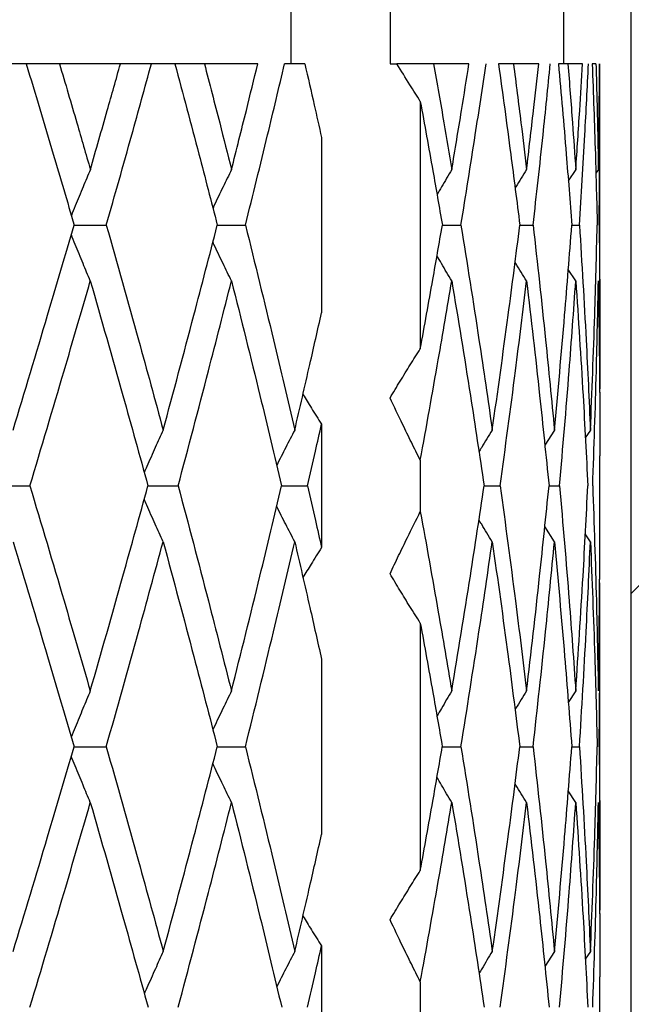
# Model space of a CAD drawing. Units: inches. Extents: x 0.1 to 33.9, y 0.1 to 21.9.
# Drawn here: x 18.6 to 18.6, y 18.4 to 18.5 of the extents above; entities that cross this region are included whole.
import ezdxf

# ---------------------------------------------------------------- set-up
doc = ezdxf.new("R2010")
doc.units = ezdxf.units.IN
doc.header["$MEASUREMENT"] = 0
doc.styles.add('SLDTEXTSTYLE0', font='TXT', dxfattribs={"width": 0.605})
doc.dimstyles.new('SLDDIMSTYLE8', dxfattribs={"dimtxt": 0.182007, "dimasz": 0.26, "dimexe": 0, "dimexo": 0.0625, "dimgap": 0.045502, "dimtad": 0, "dimtih": 1, "dimtoh": 1, "dimdec": 3, "dimlfac": 2, "dimrnd": 1e-09, "dimzin": 12, "dimdsep": 46, "dimtxsty": 'SLDTEXTSTYLE0', "dimsah": 1, "dimcen": 0.09, "dimadec": 0, "dimazin": 3, "dimtfac": 1, "dimtdec": 3, "dimtmove": 0, "dimatfit": 0, "dimfxl": 0, "dimfrac": 2, "dimtolj": 1, "dimtzin": 12, "dimarcsym": 0})

# ---------------------------------------------------------------- blocks, each defined once
blk = doc.blocks.new('SW_HATCH_0')
at = {"color": 0, "linetype": 'Continuous', "lineweight": 18}
blk.add_line((-2.015798, 0.635852), (-1.65165, 1.000001), dxfattribs=at)
blk = doc.blocks.new('_D_12')
at = {"color": 7, "linetype": 'Continuous', "lineweight": 18}
for p, q in [((17.995051, 18.78302), (17.995051, 18.004661)), ((18.437695, 18.455537), (18.437695, 18.004661)), ((17.995051, 18.054661), (17.526835, 18.054661)), ((18.437695, 18.054661), (18.937695, 18.054661))]:
    blk.add_line(p, q, dxfattribs=at)
for points in [[(17.995051, 18.054661), (17.735051, 18.094661), (17.735051, 18.014661)], [(18.437695, 18.054661), (18.697695, 18.014661), (18.697695, 18.094661)]]:
    blk.add_solid(points, dxfattribs=at)
at = {"color": 7, "linetype": 'Continuous', "lineweight": 18, "char_height": 0.1875, "attachment_point": 1, "style": 'SLDTEXTSTYLE0'}
for s, insert in [('6X ANCHOR', (16.054612, 18.436118)), ('MIN EDGE', (16.172668, 18.156604)), ('DISTANCE', (16.151835, 17.877091))]:
    blk.add_mtext(s, dxfattribs=dict(at, insert=insert))

msp = doc.modelspace()

# ---------------------------------------------------------------- linework, layer by layer
at = {"color": 7, "linetype": 'Continuous', "lineweight": 25}
for p, q in [((18.62987, 18.33302), (18.62987, 18.83302)), ((18.625195, 18.505537), (18.625195, 18.829027)), ((18.606336, 18.505537), (18.606336, 18.58887)), ((18.613173, 18.58887), (18.613173, 18.505537)), ((18.588001, 18.505537), (18.586176, 18.505537)), ((18.590301, 18.505537), (18.588001, 18.505537)), ((18.59452, 18.505537), (18.590301, 18.505537)), ((18.596663, 18.505537), (18.593932, 18.505537)), ((18.59829, 18.505537), (18.596663, 18.505537)), ((18.600328, 18.505537), (18.59829, 18.505537)), ((18.604024, 18.505537), (18.600328, 18.505537)), ((18.607277, 18.505537), (18.605879, 18.505537)), ((18.613173, 18.505537), (18.613654, 18.505537)), ((18.616189, 18.505537), (18.613654, 18.505537)), ((18.618637, 18.505537), (18.616189, 18.505537)), ((18.621715, 18.505537), (18.620678, 18.505537)), ((18.623462, 18.505537), (18.621715, 18.505537)), ((18.625485, 18.505537), (18.62483, 18.505537)), ((18.626495, 18.505537), (18.625485, 18.505537)), ((18.627423, 18.505537), (18.627165, 18.505537)), ((18.615271, 18.502934), (18.615271, 18.485814)), ((18.627695, 18.486143), (18.627695, 18.502579)), ((18.608434, 18.500441), (18.608434, 18.488307)), ((18.626028, 18.498223), (18.625512, 18.49743)), ((18.62759, 18.498223), (18.627416, 18.497961)), ((18.591318, 18.494368), (18.593542, 18.494368)), ((18.601223, 18.494368), (18.603172, 18.494368)), ((18.616794, 18.494368), (18.618084, 18.494368)), ((18.622155, 18.494368), (18.623076, 18.494368)), ((18.625751, 18.494368), (18.626284, 18.494368)), ((18.626028, 18.490513), (18.625509, 18.49131)), ((18.608434, 18.480598), (18.608434, 18.472054)), ((18.624552, 18.480191), (18.623884, 18.479146)), ((18.627041, 18.480191), (18.626686, 18.47965)), ((18.615271, 18.4781), (18.615271, 18.474555)), ((18.627695, 18.474243), (18.627695, 18.478414)), ((18.585642, 18.476328), (18.588254, 18.476328)), ((18.596423, 18.476328), (18.598514, 18.476328)), ((18.605673, 18.476328), (18.607469, 18.476328)), ((18.619686, 18.476328), (18.620795, 18.476328)), ((18.624177, 18.476328), (18.624906, 18.476328)), ((18.624552, 18.472465), (18.623884, 18.47351)), ((18.627041, 18.472465), (18.626686, 18.473006)), ((18.615271, 18.466831), (18.615271, 18.449706)), ((18.627695, 18.450064), (18.627695, 18.466515)), ((18.608434, 18.464333), (18.608434, 18.452203)), ((18.626027, 18.462133), (18.625509, 18.461335)), ((18.591315, 18.458274), (18.593538, 18.458274)), ((18.601221, 18.458274), (18.603169, 18.458274)), ((18.616792, 18.458274), (18.618082, 18.458274)), ((18.622154, 18.458274), (18.623074, 18.458274)), ((18.62575, 18.458274), (18.626283, 18.458274)), ((18.626028, 18.454419), (18.625509, 18.455215)), ((18.608434, 18.444491), (18.608434, 18.435996)), ((18.624554, 18.444105), (18.623886, 18.443063)), ((18.627042, 18.444105), (18.626687, 18.443566)), ((18.615271, 18.442), (18.615271, 18.438495)), ((18.627695, 18.438156), (18.627695, 18.442351))]:
    msp.add_line(p, q, dxfattribs=at)
for points, knots in [([(18.588001, 18.505537), (18.588627, 18.503455), (18.589746, 18.499736), (18.590838, 18.496009), (18.591318, 18.494368)], [0, 0, 0, 0, 0.559768, 1, 1, 1, 1]), ([(18.590301, 18.505537), (18.590703, 18.504173), (18.591421, 18.501737), (18.592127, 18.499297), (18.592437, 18.498223)], [0, 0, 0, 0, 0.559798, 1, 1, 1, 1]), ([(18.592437, 18.498223), (18.592829, 18.499587), (18.593529, 18.502023), (18.594217, 18.504463), (18.59452, 18.505537)], [0, 0, 0, 0, 0.559953, 1, 1, 1, 1]), ([(18.593542, 18.494368), (18.594132, 18.49645), (18.595187, 18.500169), (18.596211, 18.503896), (18.596663, 18.505537)], [0, 0, 0, 0, 0.559877, 1, 1, 1, 1]), ([(18.59829, 18.505537), (18.598846, 18.503455), (18.599839, 18.499736), (18.6008, 18.496009), (18.601223, 18.494368)], [0, 0, 0, 0, 0.559779, 1, 1, 1, 1]), ([(18.600328, 18.505537), (18.600682, 18.504173), (18.601315, 18.501737), (18.601934, 18.499297), (18.602206, 18.498223)], [0, 0, 0, 0, 0.559803, 1, 1, 1, 1]), ([(18.602206, 18.498223), (18.602549, 18.499587), (18.603162, 18.502023), (18.603761, 18.504463), (18.604024, 18.505537)], [0, 0, 0, 0, 0.5599556, 1, 1, 1, 1]), ([(18.603172, 18.494368), (18.603686, 18.49645), (18.604605, 18.500169), (18.60549, 18.503896), (18.605879, 18.505537)], [0, 0, 0, 0, 0.559875, 1, 1, 1, 1]), ([(18.607277, 18.505537), (18.607495, 18.504586), (18.607884, 18.502888), (18.608266, 18.501189), (18.608434, 18.500441)], [0, 0, 0, 0, 0.559805, 1, 1, 1, 1]), ([(18.615271, 18.502934), (18.615027, 18.503318), (18.614481, 18.504181), (18.613949, 18.505053), (18.613654, 18.505537)], [0, 0, 0, 0, 0.445062, 1, 1, 1, 1]), ([(18.616189, 18.505537), (18.616429, 18.504173), (18.616857, 18.501736), (18.617268, 18.499297), (18.617449, 18.498223)], [0, 0, 0, 0, 0.55976, 1, 1, 1, 1]), ([(18.617449, 18.498223), (18.617675, 18.499587), (18.61808, 18.502024), (18.618467, 18.504463), (18.618637, 18.505537)], [0, 0, 0, 0, 0.559908, 1, 1, 1, 1]), ([(18.618084, 18.494368), (18.618418, 18.49645), (18.619015, 18.50017), (18.619571, 18.503896), (18.619816, 18.505537)], [0, 0, 0, 0, 0.559792, 1, 1, 1, 1]), ([(18.620678, 18.505537), (18.620965, 18.503455), (18.621478, 18.499734), (18.621948, 18.496008), (18.622155, 18.494368)], [0, 0, 0, 0, 0.559656, 1, 1, 1, 1]), ([(18.621715, 18.505537), (18.62189, 18.504173), (18.622203, 18.501736), (18.622496, 18.499297), (18.622626, 18.498223)], [0, 0, 0, 0, 0.5597123, 1, 1, 1, 1]), ([(18.622626, 18.498223), (18.622787, 18.499587), (18.623074, 18.502024), (18.623343, 18.504463), (18.623462, 18.505537)], [0, 0, 0, 0, 0.55986, 1, 1, 1, 1]), ([(18.623076, 18.494368), (18.623309, 18.49645), (18.623726, 18.500171), (18.624099, 18.503896), (18.624264, 18.505537)], [0, 0, 0, 0, 0.559715, 1, 1, 1, 1]), ([(18.62483, 18.505537), (18.625014, 18.503454), (18.625342, 18.499733), (18.625626, 18.496008), (18.625751, 18.494368)], [0, 0, 0, 0, 0.559568, 1, 1, 1, 1]), ([(18.625485, 18.505537), (18.625591, 18.504173), (18.625782, 18.501735), (18.625953, 18.499297), (18.626028, 18.498223)], [0, 0, 0, 0, 0.559654, 1, 1, 1, 1]), ([(18.626028, 18.498223), (18.62612, 18.499587), (18.626285, 18.502025), (18.626431, 18.504463), (18.626495, 18.505537)], [0, 0, 0, 0, 0.5598, 1, 1, 1, 1]), ([(18.626284, 18.494368), (18.626412, 18.496451), (18.62664, 18.500172), (18.626824, 18.503897), (18.626905, 18.505537)], [0, 0, 0, 0, 0.559622, 1, 1, 1, 1]), ([(18.627165, 18.505537), (18.627242, 18.503454), (18.627379, 18.499732), (18.627471, 18.496008), (18.627512, 18.494368)], [0, 0, 0, 0, 0.559468, 1, 1, 1, 1]), ([(18.627423, 18.505537), (18.62746, 18.504172), (18.627524, 18.501735), (18.62757, 18.499297), (18.62759, 18.498223)], [0, 0, 0, 0, 0.559587, 1, 1, 1, 1]), ([(18.62759, 18.498223), (18.627611, 18.499587), (18.62765, 18.502025), (18.62767, 18.504463), (18.627678, 18.505537)], [0, 0, 0, 0, 0.559733, 1, 1, 1, 1]), ([(18.627646, 18.494368), (18.627666, 18.496451), (18.627702, 18.500174), (18.627692, 18.503897), (18.627688, 18.505537)], [0, 0, 0, 0, 0.559519, 1, 1, 1, 1]), ([(18.615271, 18.502934), (18.615561, 18.501337), (18.61608, 18.498483), (18.616576, 18.495626), (18.616794, 18.494368)], [0, 0, 0, 0, 0.5598195, 1, 1, 1, 1]), ([(18.592437, 18.498223), (18.592268, 18.497822), (18.591915, 18.496982), (18.591476, 18.495919), (18.59121, 18.495257), (18.591122, 18.495036)], [0, 0, 0, 0, 0.378688, 0.793071, 1, 1, 1, 1]), ([(18.602206, 18.498223), (18.60201, 18.497822), (18.6016, 18.496982), (18.601172, 18.496089), (18.600942, 18.495596), (18.600918, 18.495546)], [0, 0, 0, 0, 0.45073, 0.943535, 1, 1, 1, 1]), ([(18.617449, 18.498223), (18.61721, 18.497822), (18.616865, 18.497244), (18.616528, 18.496661), (18.616425, 18.496481)], [0, 0, 0, 0, 0.692455, 1, 1, 1, 1]), ([(18.622626, 18.498223), (18.622372, 18.497822), (18.622104, 18.497398), (18.621841, 18.49697), (18.621825, 18.496946)], [0, 0, 0, 0, 0.942882, 1, 1, 1, 1]), ([(18.587088, 18.480191), (18.587889, 18.482839), (18.589317, 18.487559), (18.590707, 18.492291), (18.591318, 18.494368)], [0, 0, 0, 0, 0.5610041, 1, 1, 1, 1]), ([(18.593542, 18.494368), (18.594289, 18.491724), (18.595623, 18.487004), (18.59691, 18.482272), (18.597477, 18.480191)], [0, 0, 0, 0, 0.560157, 1, 1, 1, 1]), ([(18.597477, 18.480191), (18.598189, 18.482839), (18.59946, 18.487559), (18.600685, 18.492291), (18.601223, 18.494368)], [0, 0, 0, 0, 0.5610358, 1, 1, 1, 1]), ([(18.603172, 18.494368), (18.603823, 18.491724), (18.604984, 18.487004), (18.606092, 18.482272), (18.60658, 18.480191)], [0, 0, 0, 0, 0.560158, 1, 1, 1, 1]), ([(18.615271, 18.485814), (18.615561, 18.487411), (18.616079, 18.49026), (18.616576, 18.493113), (18.616794, 18.494368)], [0, 0, 0, 0, 0.560408, 1, 1, 1, 1]), ([(18.618084, 18.494368), (18.618506, 18.491724), (18.61926, 18.487003), (18.619948, 18.482272), (18.620251, 18.480191)], [0, 0, 0, 0, 0.560058, 1, 1, 1, 1]), ([(18.620251, 18.480191), (18.620624, 18.482839), (18.62129, 18.487561), (18.621891, 18.492291), (18.622155, 18.494368)], [0, 0, 0, 0, 0.5609251, 1, 1, 1, 1]), ([(18.623076, 18.494368), (18.62337, 18.491723), (18.623895, 18.487001), (18.624351, 18.482272), (18.624552, 18.480191)], [0, 0, 0, 0, 0.559961, 1, 1, 1, 1]), ([(18.624552, 18.480191), (18.624795, 18.482839), (18.625228, 18.487562), (18.625591, 18.492291), (18.625751, 18.494368)], [0, 0, 0, 0, 0.560824, 1, 1, 1, 1]), ([(18.626284, 18.494368), (18.626444, 18.491723), (18.626731, 18.486999), (18.626946, 18.482271), (18.627041, 18.480191)], [0, 0, 0, 0, 0.559843, 1, 1, 1, 1]), ([(18.627041, 18.480191), (18.627148, 18.48284), (18.62734, 18.487564), (18.627459, 18.492291), (18.627512, 18.494368)], [0, 0, 0, 0, 0.560704, 1, 1, 1, 1]), ([(18.627646, 18.494368), (18.627671, 18.491723), (18.627709, 18.487862), (18.627687, 18.484), (18.62768, 18.482784)], [0, 0, 0, 0, 0.685036, 1, 1, 1, 1]), ([(18.592435, 18.490513), (18.592266, 18.490914), (18.591913, 18.491754), (18.591475, 18.492817), (18.59121, 18.493479), (18.591121, 18.4937)], [0, 0, 0, 0, 0.378687, 0.793054, 1, 1, 1, 1]), ([(18.602204, 18.490513), (18.602008, 18.490914), (18.601599, 18.491754), (18.60117, 18.492647), (18.600941, 18.49314), (18.600917, 18.493192)], [0, 0, 0, 0, 0.4505564, 0.9431475, 1, 1, 1, 1]), ([(18.617447, 18.490513), (18.617209, 18.490914), (18.616864, 18.491492), (18.616527, 18.492075), (18.616424, 18.492255)], [0, 0, 0, 0, 0.692483, 1, 1, 1, 1]), ([(18.622625, 18.490513), (18.622371, 18.490914), (18.622102, 18.491339), (18.621838, 18.491768), (18.621823, 18.491793)], [0, 0, 0, 0, 0.94077, 1, 1, 1, 1]), ([(18.588254, 18.476328), (18.589046, 18.478978), (18.590457, 18.483701), (18.591832, 18.488436), (18.592435, 18.490513)], [0, 0, 0, 0, 0.561092, 1, 1, 1, 1]), ([(18.592435, 18.490513), (18.593192, 18.487867), (18.594542, 18.483145), (18.595849, 18.47841), (18.596423, 18.476328)], [0, 0, 0, 0, 0.560319, 1, 1, 1, 1]), ([(18.598514, 18.476328), (18.599217, 18.478978), (18.600468, 18.483701), (18.601675, 18.488435), (18.602204, 18.490513)], [0, 0, 0, 0, 0.561121, 1, 1, 1, 1]), ([(18.602204, 18.490513), (18.602866, 18.487867), (18.604047, 18.483145), (18.605176, 18.47841), (18.605673, 18.476328)], [0, 0, 0, 0, 0.560325, 1, 1, 1, 1]), ([(18.615271, 18.4781), (18.61569, 18.480419), (18.616438, 18.484553), (18.617139, 18.488695), (18.617447, 18.490513)], [0, 0, 0, 0, 0.560952, 1, 1, 1, 1]), ([(18.617447, 18.490513), (18.617883, 18.487867), (18.61866, 18.483143), (18.619373, 18.47841), (18.619686, 18.476328)], [0, 0, 0, 0, 0.560235, 1, 1, 1, 1]), ([(18.620795, 18.476328), (18.621154, 18.478978), (18.621796, 18.483703), (18.622372, 18.488436), (18.622625, 18.490513)], [0, 0, 0, 0, 0.561002, 1, 1, 1, 1]), ([(18.622625, 18.490513), (18.622933, 18.487867), (18.623483, 18.483142), (18.623965, 18.47841), (18.624177, 18.476328)], [0, 0, 0, 0, 0.560143, 1, 1, 1, 1]), ([(18.624906, 18.476328), (18.625134, 18.478979), (18.625541, 18.483705), (18.625879, 18.488436), (18.626028, 18.490513)], [0, 0, 0, 0, 0.560901, 1, 1, 1, 1]), ([(18.626028, 18.490513), (18.626203, 18.487866), (18.626515, 18.48314), (18.626757, 18.478409), (18.626863, 18.476328)], [0, 0, 0, 0, 0.560029, 1, 1, 1, 1]), ([(18.627197, 18.476328), (18.62729, 18.478979), (18.627455, 18.483707), (18.627549, 18.488436), (18.627589, 18.490513)], [0, 0, 0, 0, 0.5607789, 1, 1, 1, 1]), ([(18.627589, 18.490513), (18.627629, 18.487866), (18.62769, 18.483833), (18.627689, 18.4798), (18.627688, 18.478414)], [0, 0, 0, 0, 0.656435, 1, 1, 1, 1]), ([(18.60658, 18.480191), (18.606931, 18.481706), (18.607557, 18.48441), (18.608166, 18.487117), (18.608434, 18.488307)], [0, 0, 0, 0, 0.560626, 1, 1, 1, 1]), ([(18.613173, 18.482407), (18.613408, 18.482798), (18.613869, 18.483565), (18.614568, 18.484701), (18.615036, 18.485443), (18.615271, 18.485814)], [0, 0, 0, 0, 0.3419734, 0.6712336, 1, 1, 1, 1]), ([(18.607149, 18.482662), (18.607343, 18.482345), (18.607767, 18.481654), (18.608199, 18.480969), (18.608434, 18.480598)], [0, 0, 0, 0, 0.458687, 1, 1, 1, 1]), ([(18.615271, 18.4781), (18.615064, 18.478513), (18.614651, 18.479341), (18.61395, 18.480776), (18.613462, 18.4818), (18.613173, 18.482407)], [0, 0, 0, 0, 0.289502, 0.579158, 1, 1, 1, 1]), ([(18.607469, 18.476328), (18.607651, 18.477125), (18.607974, 18.478548), (18.608293, 18.479972), (18.608434, 18.480598)], [0, 0, 0, 0, 0.560307, 1, 1, 1, 1]), ([(18.597477, 18.480191), (18.597294, 18.479789), (18.596911, 18.478948), (18.596475, 18.47797), (18.596224, 18.477392), (18.596165, 18.477257)], [0, 0, 0, 0, 0.411802, 0.862986, 1, 1, 1, 1]), ([(18.60658, 18.480191), (18.606372, 18.479789), (18.605951, 18.478978), (18.60554, 18.478161), (18.605332, 18.477748)], [0, 0, 0, 0, 0.494303, 1, 1, 1, 1]), ([(18.620251, 18.480191), (18.620004, 18.47979), (18.619694, 18.479285), (18.619391, 18.478777), (18.619328, 18.478672)], [0, 0, 0, 0, 0.794531, 1, 1, 1, 1]), ([(18.588254, 18.476328), (18.589045, 18.473677), (18.590456, 18.468951), (18.591829, 18.464213), (18.592432, 18.462133)], [0, 0, 0, 0, 0.5608355, 1, 1, 1, 1]), ([(18.592432, 18.462133), (18.593189, 18.464782), (18.59454, 18.469508), (18.595848, 18.474246), (18.596423, 18.476328)], [0, 0, 0, 0, 0.560574, 1, 1, 1, 1]), ([(18.598514, 18.476328), (18.599216, 18.473677), (18.600468, 18.468951), (18.601672, 18.464213), (18.602201, 18.462133)], [0, 0, 0, 0, 0.560861, 1, 1, 1, 1]), ([(18.602201, 18.462133), (18.602864, 18.464782), (18.604045, 18.469508), (18.605176, 18.474246), (18.605673, 18.476328)], [0, 0, 0, 0, 0.560583, 1, 1, 1, 1]), ([(18.607469, 18.476328), (18.607651, 18.47553), (18.607975, 18.474106), (18.608293, 18.472681), (18.608434, 18.472054)], [0, 0, 0, 0, 0.560186, 1, 1, 1, 1]), ([(18.617446, 18.462133), (18.617881, 18.464782), (18.618659, 18.469509), (18.619372, 18.474246), (18.619686, 18.476328)], [0, 0, 0, 0, 0.560499, 1, 1, 1, 1]), ([(18.620795, 18.476328), (18.621154, 18.473677), (18.621795, 18.468949), (18.622371, 18.464213), (18.622624, 18.462133)], [0, 0, 0, 0, 0.560735, 1, 1, 1, 1]), ([(18.622624, 18.462133), (18.622932, 18.464782), (18.623483, 18.469511), (18.623965, 18.474246), (18.624177, 18.476328)], [0, 0, 0, 0, 0.5604096, 1, 1, 1, 1]), ([(18.624906, 18.476328), (18.625134, 18.473677), (18.625541, 18.468947), (18.625879, 18.464213), (18.626027, 18.462133)], [0, 0, 0, 0, 0.560631, 1, 1, 1, 1]), ([(18.626027, 18.462133), (18.626202, 18.464783), (18.626515, 18.469512), (18.626757, 18.474246), (18.626863, 18.476328)], [0, 0, 0, 0, 0.560296, 1, 1, 1, 1]), ([(18.627197, 18.476328), (18.62729, 18.473676), (18.627455, 18.468945), (18.627548, 18.464213), (18.627589, 18.462133)], [0, 0, 0, 0, 0.560509, 1, 1, 1, 1]), ([(18.597476, 18.472465), (18.597293, 18.472866), (18.59691, 18.473708), (18.596475, 18.474686), (18.596224, 18.475264), (18.596165, 18.475399)], [0, 0, 0, 0, 0.411722, 0.862991, 1, 1, 1, 1]), ([(18.606579, 18.472465), (18.606371, 18.472866), (18.60595, 18.473678), (18.605539, 18.474495), (18.605332, 18.474908)], [0, 0, 0, 0, 0.494184, 1, 1, 1, 1]), ([(18.613173, 18.470243), (18.613372, 18.470662), (18.613769, 18.471498), (18.614466, 18.472937), (18.614971, 18.473953), (18.615271, 18.474555)], [0, 0, 0, 0, 0.289873, 0.579566, 1, 1, 1, 1]), ([(18.615271, 18.474555), (18.61569, 18.472235), (18.616437, 18.468098), (18.617138, 18.463953), (18.617446, 18.462133)], [0, 0, 0, 0, 0.560746, 1, 1, 1, 1]), ([(18.62025, 18.472465), (18.620004, 18.472866), (18.619694, 18.47337), (18.619391, 18.473879), (18.619328, 18.473984)], [0, 0, 0, 0, 0.794255, 1, 1, 1, 1]), ([(18.627589, 18.462133), (18.627629, 18.464783), (18.62769, 18.46882), (18.627689, 18.472857), (18.627688, 18.474243)], [0, 0, 0, 0, 0.656606, 1, 1, 1, 1]), ([(18.587087, 18.472465), (18.587888, 18.469814), (18.589315, 18.465089), (18.590704, 18.460353), (18.591315, 18.458274)], [0, 0, 0, 0, 0.560969, 1, 1, 1, 1]), ([(18.593538, 18.458274), (18.594286, 18.460922), (18.59562, 18.465646), (18.596909, 18.470383), (18.597476, 18.472465)], [0, 0, 0, 0, 0.560437, 1, 1, 1, 1]), ([(18.597476, 18.472465), (18.598188, 18.469814), (18.599458, 18.46509), (18.600683, 18.460353), (18.601221, 18.458274)], [0, 0, 0, 0, 0.560999, 1, 1, 1, 1]), ([(18.603169, 18.458274), (18.60382, 18.460922), (18.604982, 18.465646), (18.606092, 18.470383), (18.606579, 18.472465)], [0, 0, 0, 0, 0.560442, 1, 1, 1, 1]), ([(18.606579, 18.472465), (18.60693, 18.470947), (18.607557, 18.468238), (18.608166, 18.465525), (18.608434, 18.464333)], [0, 0, 0, 0, 0.5605156, 1, 1, 1, 1]), ([(18.618082, 18.458274), (18.618505, 18.460922), (18.619258, 18.465648), (18.619947, 18.470383), (18.62025, 18.472465)], [0, 0, 0, 0, 0.560347, 1, 1, 1, 1]), ([(18.62025, 18.472465), (18.620624, 18.469814), (18.621289, 18.465088), (18.62189, 18.460353), (18.622154, 18.458274)], [0, 0, 0, 0, 0.560887, 1, 1, 1, 1]), ([(18.623074, 18.458274), (18.623369, 18.460922), (18.623894, 18.465649), (18.624351, 18.470383), (18.624552, 18.472465)], [0, 0, 0, 0, 0.560253, 1, 1, 1, 1]), ([(18.624552, 18.472465), (18.624794, 18.469814), (18.625227, 18.465086), (18.625591, 18.460353), (18.62575, 18.458274)], [0, 0, 0, 0, 0.560787, 1, 1, 1, 1]), ([(18.626283, 18.458274), (18.626444, 18.460923), (18.626731, 18.465651), (18.626946, 18.470383), (18.627041, 18.472465)], [0, 0, 0, 0, 0.560138, 1, 1, 1, 1]), ([(18.627041, 18.472465), (18.627148, 18.469813), (18.627339, 18.465084), (18.627459, 18.460353), (18.627511, 18.458274)], [0, 0, 0, 0, 0.5606667, 1, 1, 1, 1]), ([(18.608434, 18.472054), (18.608191, 18.47167), (18.607758, 18.470983), (18.607335, 18.470291), (18.607149, 18.469987)], [0, 0, 0, 0, 0.560594, 1, 1, 1, 1]), ([(18.615271, 18.466831), (18.615028, 18.467215), (18.614551, 18.467972), (18.613852, 18.46911), (18.6134, 18.469865), (18.613173, 18.470243)], [0, 0, 0, 0, 0.340606, 0.669954, 1, 1, 1, 1]), ([(18.627646, 18.458274), (18.627671, 18.460923), (18.627709, 18.464789), (18.627687, 18.468656), (18.62768, 18.469873)], [0, 0, 0, 0, 0.685147, 1, 1, 1, 1]), ([(18.615271, 18.466831), (18.615561, 18.465232), (18.616078, 18.462382), (18.616574, 18.459528), (18.616792, 18.458274)], [0, 0, 0, 0, 0.56066, 1, 1, 1, 1]), ([(18.592432, 18.462133), (18.592263, 18.461731), (18.59191, 18.460891), (18.591472, 18.459827), (18.591206, 18.459163), (18.591118, 18.458942)], [0, 0, 0, 0, 0.378388, 0.792788, 1, 1, 1, 1]), ([(18.602201, 18.462133), (18.602006, 18.461731), (18.601596, 18.460891), (18.601168, 18.459997), (18.600938, 18.459503), (18.600914, 18.459452)], [0, 0, 0, 0, 0.4502639, 0.9429886, 1, 1, 1, 1]), ([(18.617446, 18.462133), (18.617207, 18.461732), (18.616863, 18.461153), (18.616526, 18.460569), (18.616422, 18.460389)], [0, 0, 0, 0, 0.69188, 1, 1, 1, 1]), ([(18.622624, 18.462133), (18.62237, 18.461732), (18.622101, 18.461306), (18.621837, 18.460877), (18.621822, 18.460851)], [0, 0, 0, 0, 0.939913, 1, 1, 1, 1]), ([(18.587094, 18.444105), (18.587893, 18.446746), (18.589321, 18.451463), (18.590705, 18.456193), (18.591315, 18.458274)], [0, 0, 0, 0, 0.559899, 1, 1, 1, 1]), ([(18.593538, 18.458274), (18.594287, 18.455634), (18.595625, 18.450917), (18.596914, 18.446187), (18.597482, 18.444105)], [0, 0, 0, 0, 0.559838, 1, 1, 1, 1]), ([(18.597482, 18.444105), (18.598193, 18.446746), (18.599464, 18.451463), (18.600684, 18.456193), (18.601221, 18.458274)], [0, 0, 0, 0, 0.559918, 1, 1, 1, 1]), ([(18.603169, 18.458274), (18.603821, 18.455634), (18.604986, 18.450917), (18.606096, 18.446187), (18.606585, 18.444105)], [0, 0, 0, 0, 0.559835, 1, 1, 1, 1]), ([(18.615271, 18.449706), (18.615561, 18.451304), (18.616079, 18.454158), (18.616574, 18.457016), (18.616792, 18.458274)], [0, 0, 0, 0, 0.559974, 1, 1, 1, 1]), ([(18.618082, 18.458274), (18.618505, 18.455633), (18.619261, 18.450915), (18.61995, 18.446187), (18.620253, 18.444105)], [0, 0, 0, 0, 0.5597269, 1, 1, 1, 1]), ([(18.620253, 18.444105), (18.620626, 18.446746), (18.621292, 18.451465), (18.621891, 18.456193), (18.622154, 18.458274)], [0, 0, 0, 0, 0.559772, 1, 1, 1, 1]), ([(18.623074, 18.458274), (18.623369, 18.455633), (18.623896, 18.450913), (18.624353, 18.446187), (18.624554, 18.444105)], [0, 0, 0, 0, 0.559628, 1, 1, 1, 1]), ([(18.624554, 18.444105), (18.624796, 18.446747), (18.625229, 18.451467), (18.625591, 18.456193), (18.62575, 18.458274)], [0, 0, 0, 0, 0.559663, 1, 1, 1, 1]), ([(18.626283, 18.458274), (18.626444, 18.455633), (18.626732, 18.450911), (18.626947, 18.446186), (18.627042, 18.444105)], [0, 0, 0, 0, 0.559507, 1, 1, 1, 1]), ([(18.627042, 18.444105), (18.627149, 18.446747), (18.62734, 18.451469), (18.627459, 18.456193), (18.627511, 18.458274)], [0, 0, 0, 0, 0.559539, 1, 1, 1, 1]), ([(18.627646, 18.458274), (18.627671, 18.455632), (18.627709, 18.451779), (18.627687, 18.447926), (18.62768, 18.446715)], [0, 0, 0, 0, 0.68565, 1, 1, 1, 1]), ([(18.592435, 18.454419), (18.592266, 18.45482), (18.591912, 18.45566), (18.591473, 18.456723), (18.591207, 18.457386), (18.591118, 18.457606)], [0, 0, 0, 0, 0.378589, 0.792972, 1, 1, 1, 1]), ([(18.602204, 18.454419), (18.602008, 18.45482), (18.601598, 18.455659), (18.60117, 18.456553), (18.600939, 18.457046), (18.600915, 18.457097)], [0, 0, 0, 0, 0.45056, 0.943325, 1, 1, 1, 1]), ([(18.617448, 18.454419), (18.617209, 18.454819), (18.616864, 18.455398), (18.616527, 18.455981), (18.616423, 18.45616)], [0, 0, 0, 0, 0.6924894, 1, 1, 1, 1]), ([(18.622625, 18.454419), (18.622372, 18.454819), (18.622102, 18.455244), (18.621838, 18.455673), (18.621822, 18.455699)], [0, 0, 0, 0, 0.940733, 1, 1, 1, 1]), ([(18.588259, 18.440251), (18.58905, 18.442891), (18.590464, 18.447607), (18.591833, 18.452336), (18.592435, 18.454419)], [0, 0, 0, 0, 0.559752, 1, 1, 1, 1]), ([(18.592435, 18.454419), (18.593193, 18.451779), (18.594547, 18.447062), (18.595853, 18.442333), (18.596428, 18.440251)], [0, 0, 0, 0, 0.559761, 1, 1, 1, 1]), ([(18.598519, 18.440251), (18.59922, 18.442891), (18.600474, 18.447607), (18.601676, 18.452336), (18.602204, 18.454419)], [0, 0, 0, 0, 0.559766, 1, 1, 1, 1]), ([(18.602204, 18.454419), (18.602867, 18.451779), (18.604051, 18.447062), (18.60518, 18.442333), (18.605677, 18.440251)], [0, 0, 0, 0, 0.559761, 1, 1, 1, 1]), ([(18.615271, 18.442), (18.61569, 18.444314), (18.616439, 18.44845), (18.61714, 18.452594), (18.617448, 18.454419)], [0, 0, 0, 0, 0.559745, 1, 1, 1, 1]), ([(18.617448, 18.454419), (18.617884, 18.451778), (18.618662, 18.447061), (18.619375, 18.442333), (18.619689, 18.440251)], [0, 0, 0, 0, 0.559659, 1, 1, 1, 1]), ([(18.620797, 18.440251), (18.621156, 18.442891), (18.621799, 18.44761), (18.622372, 18.452337), (18.622625, 18.454419)], [0, 0, 0, 0, 0.559602, 1, 1, 1, 1]), ([(18.622625, 18.454419), (18.622934, 18.451778), (18.623485, 18.447059), (18.623967, 18.442333), (18.624179, 18.440251)], [0, 0, 0, 0, 0.559562, 1, 1, 1, 1]), ([(18.624907, 18.440251), (18.625135, 18.442891), (18.625543, 18.447611), (18.62588, 18.452337), (18.626028, 18.454419)], [0, 0, 0, 0, 0.559491, 1, 1, 1, 1]), ([(18.626028, 18.454419), (18.626203, 18.451778), (18.626516, 18.447057), (18.626757, 18.442332), (18.626864, 18.440251)], [0, 0, 0, 0, 0.559443, 1, 1, 1, 1]), ([(18.627198, 18.440251), (18.62729, 18.442892), (18.627456, 18.447614), (18.627549, 18.452337), (18.627589, 18.454419)], [0, 0, 0, 0, 0.559364, 1, 1, 1, 1]), ([(18.627589, 18.454419), (18.627629, 18.451777), (18.62769, 18.447755), (18.627689, 18.443732), (18.627688, 18.442351)], [0, 0, 0, 0, 0.656651, 1, 1, 1, 1]), ([(18.606585, 18.444105), (18.606935, 18.445615), (18.60756, 18.448313), (18.608167, 18.451014), (18.608434, 18.452203)], [0, 0, 0, 0, 0.55988, 1, 1, 1, 1]), ([(18.613173, 18.446298), (18.613408, 18.446689), (18.613869, 18.447457), (18.614568, 18.448593), (18.615037, 18.449335), (18.615271, 18.449706)], [0, 0, 0, 0, 0.3420328, 0.6712206, 1, 1, 1, 1]), ([(18.607149, 18.446554), (18.607343, 18.446237), (18.607767, 18.445546), (18.608199, 18.444862), (18.608434, 18.444491)], [0, 0, 0, 0, 0.458773, 1, 1, 1, 1]), ([(18.615271, 18.442), (18.615064, 18.442413), (18.61465, 18.44324), (18.613949, 18.444671), (18.613461, 18.445694), (18.613173, 18.446298)], [0, 0, 0, 0, 0.2897666, 0.5799886, 1, 1, 1, 1]), ([(18.607473, 18.440251), (18.607654, 18.441042), (18.607977, 18.442455), (18.608294, 18.443869), (18.608434, 18.444491)], [0, 0, 0, 0, 0.559906, 1, 1, 1, 1]), ([(18.597482, 18.444105), (18.597299, 18.443704), (18.596916, 18.442864), (18.59648, 18.441888), (18.596229, 18.441312), (18.59617, 18.441178)], [0, 0, 0, 0, 0.41224, 0.863124, 1, 1, 1, 1]), ([(18.606585, 18.444105), (18.606376, 18.443704), (18.605955, 18.442894), (18.605544, 18.442079), (18.605336, 18.441667)], [0, 0, 0, 0, 0.4948, 1, 1, 1, 1]), ([(18.620253, 18.444105), (18.620007, 18.443705), (18.619697, 18.443201), (18.619393, 18.442694), (18.619331, 18.44259)], [0, 0, 0, 0, 0.7955818, 1, 1, 1, 1])]:
    msp.add_open_spline(points, degree=3, knots=knots, dxfattribs=at)

# ---------------------------------------------------------------- block references
at = {"color": 7, "linetype": 'Continuous', "lineweight": 18}
msp.add_blockref('SW_HATCH_0', (20.645668, 17.833019), dxfattribs=at)

# ---------------------------------------------------------------- dimensions: what is measured, and where the dimension line sits
dim = msp.add_linear_dim(base=(18.437695, 18.054661), p1=(17.995051, 18.83302), p2=(18.437695, 18.505537), text='6X ANCHOR\\PMIN EDGE\\PDISTANCE', dimstyle='SLDDIMSTYLE8', dxfattribs=at)
dim.commit()
dim.dimension.update_dxf_attribs({"geometry": '_D_12', "text_midpoint": (16.790724, 18.054661), "dimtype": 160})

doc.saveas('drawing.dxf')
